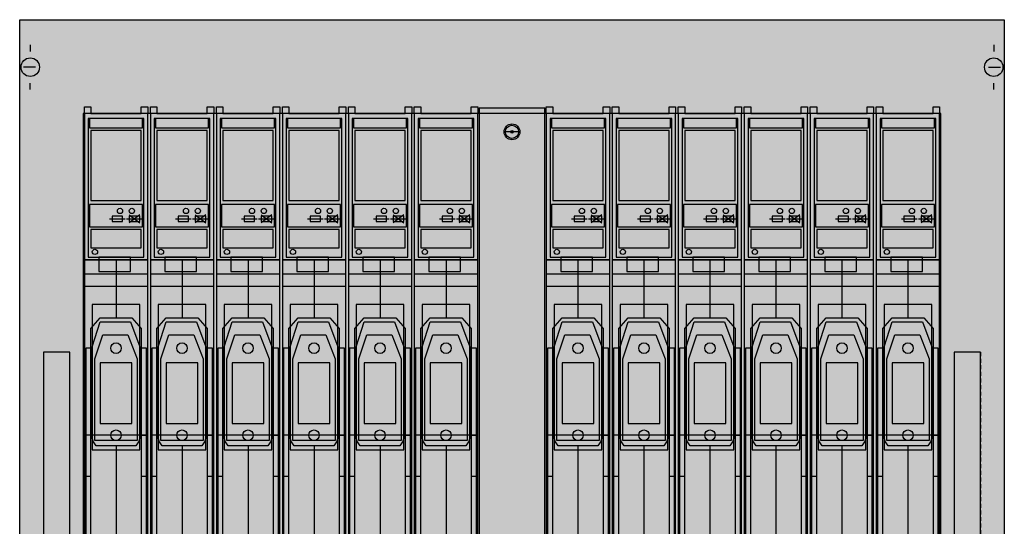
# Model space of a CAD drawing. Extents: x 0.1 to 74.8, y 0.2 to 89.8.
# Drawn here: x 0.2 to 74.8, y 51.4 to 89.8 of the extents above; entities that cross this region are included whole.
import ezdxf

# ---------------------------------------------------------------- set-up
doc = ezdxf.new("R2010")
doc.units = 0
doc.header["$MEASUREMENT"] = 0
for name, pattern in [('L000000000000000000', [0]), ('L000000020000FFFFFF', [0]), ('L000000050000000000', [0]), ('L014100000032000000', [0.5, 0.3, -0.2]), ('L014100020032000000', [0.5, 0.3, -0.2])]:
    doc.linetypes.add(name, pattern=pattern)
doc.layers.get('0').update_dxf_attribs({"linetype": 'CONTINUOUS'})
for name, color, linetype in [('1', 7, 'CONTINUOUS'), ('2', 7, 'CONTINUOUS'), ('29', 7, 'CONTINUOUS'), ('30', 7, 'CONTINUOUS'), ('31', 7, 'CONTINUOUS'), ('38', 7, 'CONTINUOUS')]:
    doc.layers.add(name, color=color, linetype=linetype)

# ---------------------------------------------------------------- blocks, each defined once
blk = doc.blocks.new('MD300EB')
at = {"layer": '1', "color": 7, "linetype": 'CONTINUOUS'}
for p, q in [((1, 87.9), (1, 87.4)), ((74, 87.9), (74, 87.4)), ((1.4, 86.2), (0.5, 86.2)), ((73.6, 86.2), (74.5, 86.2)), ((1, 84.5), (1, 85)), ((74, 84.5), (74, 85))]:
    blk.add_line(p, q, dxfattribs=at)
for points in [[(74.8, 89.8), (74.8, 0.2), (0.2, 0.2), (0.2, 89.8)], [(70, 6.6), (70, 82.7), (5, 82.7), (5, 6.6)]]:
    blk.add_lwpolyline(points, close=True, dxfattribs=at)
for centre in [(1, 86.2), (74, 86.2)]:
    blk.add_circle(centre, 0.7, dxfattribs=at)
at = {"layer": '1', "color": 255, "linetype": 'CONTINUOUS'}
blk.add_solid([(74.8, 89.8), (74.8, 0.2), (0.2, 89.8), (0.2, 0.2)], dxfattribs=at)
at = {"layer": '2', "color": 7, "linetype": 'L000000050000000000'}
blk.add_line((38, 81.3), (37, 81.3), dxfattribs=at)
at = {"layer": '2', "color": 7, "linetype": 'CONTINUOUS'}
for points in [[(40, 5.9), (40, 83.1), (35, 83.1), (35, 5.9)], [(9.9, 71.6), (9.9, 82.7), (5.1, 82.7), (5.1, 71.6)], [(9.6, 71.8), (9.6, 82.3), (5.4, 82.3), (5.4, 71.8)], [(9.5, 81.6), (9.5, 82.3), (5.5, 82.3), (5.5, 81.6)], [(14.9, 71.6), (14.9, 82.7), (10.1, 82.7), (10.1, 71.6)], [(14.6, 71.8), (14.6, 82.3), (10.4, 82.3), (10.4, 71.8)], [(14.5, 81.6), (14.5, 82.3), (10.5, 82.3), (10.5, 81.6)], [(19.9, 71.6), (19.9, 82.7), (15.1, 82.7), (15.1, 71.6)], [(19.6, 71.8), (19.6, 82.3), (15.4, 82.3), (15.4, 71.8)], [(19.5, 81.6), (19.5, 82.3), (15.5, 82.3), (15.5, 81.6)], [(24.9, 71.6), (24.9, 82.7), (20.1, 82.7), (20.1, 71.6)], [(24.6, 71.8), (24.6, 82.3), (20.4, 82.3), (20.4, 71.8)], [(24.5, 81.6), (24.5, 82.3), (20.5, 82.3), (20.5, 81.6)], [(29.9, 71.6), (29.9, 82.7), (25.1, 82.7), (25.1, 71.6)], [(29.6, 71.8), (29.6, 82.3), (25.4, 82.3), (25.4, 71.8)], [(29.5, 81.6), (29.5, 82.3), (25.5, 82.3), (25.5, 81.6)], [(34.9, 71.6), (34.9, 82.7), (30.1, 82.7), (30.1, 71.6)], [(34.6, 71.8), (34.6, 82.3), (30.4, 82.3), (30.4, 71.8)], [(34.5, 81.6), (34.5, 82.3), (30.5, 82.3), (30.5, 81.6)], [(44.9, 71.6), (44.9, 82.7), (40.1, 82.7), (40.1, 71.6)], [(44.6, 71.8), (44.6, 82.3), (40.4, 82.3), (40.4, 71.8)], [(44.5, 81.6), (44.5, 82.3), (40.5, 82.3), (40.5, 81.6)], [(49.9, 71.6), (49.9, 82.7), (45.1, 82.7), (45.1, 71.6)], [(49.6, 71.8), (49.6, 82.3), (45.4, 82.3), (45.4, 71.8)], [(49.5, 81.6), (49.5, 82.3), (45.5, 82.3), (45.5, 81.6)], [(54.9, 71.6), (54.9, 82.7), (50.1, 82.7), (50.1, 71.6)], [(54.6, 71.8), (54.6, 82.3), (50.4, 82.3), (50.4, 71.8)], [(54.5, 81.6), (54.5, 82.3), (50.5, 82.3), (50.5, 81.6)], [(59.9, 71.6), (59.9, 82.7), (55.1, 82.7), (55.1, 71.6)], [(59.6, 71.8), (59.6, 82.3), (55.4, 82.3), (55.4, 71.8)], [(59.5, 81.6), (59.5, 82.3), (55.5, 82.3), (55.5, 81.6)], [(64.9, 71.6), (64.9, 82.7), (60.1, 82.7), (60.1, 71.6)], [(64.6, 71.8), (64.6, 82.3), (60.4, 82.3), (60.4, 71.8)], [(64.5, 81.6), (64.5, 82.3), (60.5, 82.3), (60.5, 81.6)], [(69.9, 71.6), (69.9, 82.7), (65.1, 82.7), (65.1, 71.6)], [(69.6, 71.8), (69.6, 82.3), (65.4, 82.3), (65.4, 71.8)], [(69.5, 81.6), (69.5, 82.3), (65.5, 82.3), (65.5, 81.6)], [(9.4, 76.1), (9.4, 81.4), (5.6, 81.4), (5.6, 76.1)], [(14.4, 76.1), (14.4, 81.4), (10.6, 81.4), (10.6, 76.1)], [(19.4, 76.1), (19.4, 81.4), (15.6, 81.4), (15.6, 76.1)], [(24.4, 76.1), (24.4, 81.4), (20.6, 81.4), (20.6, 76.1)], [(29.4, 76.1), (29.4, 81.4), (25.6, 81.4), (25.6, 76.1)], [(34.4, 76.1), (34.4, 81.4), (30.6, 81.4), (30.6, 76.1)], [(44.4, 76.1), (44.4, 81.4), (40.6, 81.4), (40.6, 76.1)], [(49.4, 76.1), (49.4, 81.4), (45.6, 81.4), (45.6, 76.1)], [(54.4, 76.1), (54.4, 81.4), (50.6, 81.4), (50.6, 76.1)], [(59.4, 76.1), (59.4, 81.4), (55.6, 81.4), (55.6, 76.1)], [(64.4, 76.1), (64.4, 81.4), (60.6, 81.4), (60.6, 76.1)], [(69.4, 76.1), (69.4, 81.4), (65.6, 81.4), (65.6, 76.1)], [(9.5, 74.1), (9.5, 75.8), (5.5, 75.8), (5.5, 74.1)], [(14.5, 74.1), (14.5, 75.8), (10.5, 75.8), (10.5, 74.1)], [(19.5, 74.1), (19.5, 75.8), (15.5, 75.8), (15.5, 74.1)], [(24.5, 74.1), (24.5, 75.8), (20.5, 75.8), (20.5, 74.1)], [(29.5, 74.1), (29.5, 75.8), (25.5, 75.8), (25.5, 74.1)], [(34.5, 74.1), (34.5, 75.8), (30.5, 75.8), (30.5, 74.1)], [(44.5, 74.1), (44.5, 75.8), (40.5, 75.8), (40.5, 74.1)], [(49.5, 74.1), (49.5, 75.8), (45.5, 75.8), (45.5, 74.1)], [(54.5, 74.1), (54.5, 75.8), (50.5, 75.8), (50.5, 74.1)], [(59.5, 74.1), (59.5, 75.8), (55.5, 75.8), (55.5, 74.1)], [(64.5, 74.1), (64.5, 75.8), (60.5, 75.8), (60.5, 74.1)], [(69.5, 74.1), (69.5, 75.8), (65.5, 75.8), (65.5, 74.1)], [(9.4, 72.5), (9.4, 73.9), (5.6, 73.9), (5.6, 72.5)], [(14.4, 72.5), (14.4, 73.9), (10.6, 73.9), (10.6, 72.5)], [(19.4, 72.5), (19.4, 73.9), (15.6, 73.9), (15.6, 72.5)], [(24.4, 72.5), (24.4, 73.9), (20.6, 73.9), (20.6, 72.5)], [(29.4, 72.5), (29.4, 73.9), (25.6, 73.9), (25.6, 72.5)], [(34.4, 72.5), (34.4, 73.9), (30.6, 73.9), (30.6, 72.5)], [(44.4, 72.5), (44.4, 73.9), (40.6, 73.9), (40.6, 72.5)], [(49.4, 72.5), (49.4, 73.9), (45.6, 73.9), (45.6, 72.5)], [(54.4, 72.5), (54.4, 73.9), (50.6, 73.9), (50.6, 72.5)], [(59.4, 72.5), (59.4, 73.9), (55.6, 73.9), (55.6, 72.5)], [(64.4, 72.5), (64.4, 73.9), (60.6, 73.9), (60.6, 72.5)], [(69.4, 72.5), (69.4, 73.9), (65.6, 73.9), (65.6, 72.5)], [(8.6, 70.7), (8.6, 71.8), (6.2, 71.8), (6.2, 70.7)], [(13.6, 70.7), (13.6, 71.8), (11.2, 71.8), (11.2, 70.7)], [(18.6, 70.7), (18.6, 71.8), (16.2, 71.8), (16.2, 70.7)], [(23.6, 70.7), (23.6, 71.8), (21.2, 71.8), (21.2, 70.7)], [(28.6, 70.7), (28.6, 71.8), (26.2, 71.8), (26.2, 70.7)], [(33.6, 70.7), (33.6, 71.8), (31.2, 71.8), (31.2, 70.7)], [(43.6, 70.7), (43.6, 71.8), (41.2, 71.8), (41.2, 70.7)], [(48.6, 70.7), (48.6, 71.8), (46.2, 71.8), (46.2, 70.7)], [(53.6, 70.7), (53.6, 71.8), (51.2, 71.8), (51.2, 70.7)], [(58.6, 70.7), (58.6, 71.8), (56.2, 71.8), (56.2, 70.7)], [(63.6, 70.7), (63.6, 71.8), (61.2, 71.8), (61.2, 70.7)], [(68.6, 70.7), (68.6, 71.8), (66.2, 71.8), (66.2, 70.7)], [(9.9, 6.6), (9.9, 71.6), (5.1, 71.6), (5.1, 6.6)], [(14.9, 6.6), (14.9, 71.6), (10.1, 71.6), (10.1, 6.6)], [(19.9, 6.6), (19.9, 71.6), (15.1, 71.6), (15.1, 6.6)], [(24.9, 6.6), (24.9, 71.6), (20.1, 71.6), (20.1, 6.6)], [(29.9, 6.6), (29.9, 71.6), (25.1, 71.6), (25.1, 6.6)], [(34.9, 6.6), (34.9, 71.6), (30.1, 71.6), (30.1, 6.6)], [(44.9, 6.6), (44.9, 71.6), (40.1, 71.6), (40.1, 6.6)], [(49.9, 6.6), (49.9, 71.6), (45.1, 71.6), (45.1, 6.6)], [(54.9, 6.6), (54.9, 71.6), (50.1, 71.6), (50.1, 6.6)], [(59.9, 6.6), (59.9, 71.6), (55.1, 71.6), (55.1, 6.6)], [(64.9, 6.6), (64.9, 71.6), (60.1, 71.6), (60.1, 6.6)], [(69.9, 6.6), (69.9, 71.6), (65.1, 71.6), (65.1, 6.6)], [(9.9, 69.6), (9.9, 70.5), (5.1, 70.5), (5.1, 69.6)], [(14.9, 69.6), (14.9, 70.5), (10.1, 70.5), (10.1, 69.6)], [(19.9, 69.6), (19.9, 70.5), (15.1, 70.5), (15.1, 69.6)], [(24.9, 69.6), (24.9, 70.5), (20.1, 70.5), (20.1, 69.6)], [(29.9, 69.6), (29.9, 70.5), (25.1, 70.5), (25.1, 69.6)], [(34.9, 69.6), (34.9, 70.5), (30.1, 70.5), (30.1, 69.6)], [(44.9, 69.6), (44.9, 70.5), (40.1, 70.5), (40.1, 69.6)], [(49.9, 69.6), (49.9, 70.5), (45.1, 70.5), (45.1, 69.6)], [(54.9, 69.6), (54.9, 70.5), (50.1, 70.5), (50.1, 69.6)], [(59.9, 69.6), (59.9, 70.5), (55.1, 70.5), (55.1, 69.6)], [(64.9, 69.6), (64.9, 70.5), (60.1, 70.5), (60.1, 69.6)], [(69.9, 69.6), (69.9, 70.5), (65.1, 70.5), (65.1, 69.6)], [(5.6, 66.4), (6.3, 67.2), (8.7, 67.2), (9.4, 66.4), (9.4, 58.3), (9.2, 57.8), (9, 57.5), (6, 57.5), (5.8, 57.8), (5.6, 58.3)], [(10.6, 66.4), (11.3, 67.2), (13.7, 67.2), (14.4, 66.4), (14.4, 58.3), (14.2, 57.8), (14, 57.5), (11, 57.5), (10.8, 57.8), (10.6, 58.3)], [(15.6, 66.4), (16.3, 67.2), (18.7, 67.2), (19.4, 66.4), (19.4, 58.3), (19.2, 57.8), (19, 57.5), (16, 57.5), (15.8, 57.8), (15.6, 58.3)], [(20.6, 66.4), (21.3, 67.2), (23.7, 67.2), (24.4, 66.4), (24.4, 58.3), (24.2, 57.8), (24, 57.5), (21, 57.5), (20.8, 57.8), (20.6, 58.3)], [(25.6, 66.4), (26.3, 67.2), (28.7, 67.2), (29.4, 66.4), (29.4, 58.3), (29.2, 57.8), (29, 57.5), (26, 57.5), (25.8, 57.8), (25.6, 58.3)], [(30.6, 66.4), (31.3, 67.2), (33.7, 67.2), (34.4, 66.4), (34.4, 58.3), (34.2, 57.8), (34, 57.5), (31, 57.5), (30.8, 57.8), (30.6, 58.3)], [(40.6, 66.4), (41.3, 67.2), (43.7, 67.2), (44.4, 66.4), (44.4, 58.3), (44.2, 57.8), (44, 57.5), (41, 57.5), (40.8, 57.8), (40.6, 58.3)], [(45.6, 66.4), (46.3, 67.2), (48.7, 67.2), (49.4, 66.4), (49.4, 58.3), (49.2, 57.8), (49, 57.5), (46, 57.5), (45.8, 57.8), (45.6, 58.3)], [(50.6, 66.4), (51.3, 67.2), (53.7, 67.2), (54.4, 66.4), (54.4, 58.3), (54.2, 57.8), (54, 57.5), (51, 57.5), (50.8, 57.8), (50.6, 58.3)], [(55.6, 66.4), (56.3, 67.2), (58.7, 67.2), (59.4, 66.4), (59.4, 58.3), (59.2, 57.8), (59, 57.5), (56, 57.5), (55.8, 57.8), (55.6, 58.3)], [(60.6, 66.4), (61.3, 67.2), (63.7, 67.2), (64.4, 66.4), (64.4, 58.3), (64.2, 57.8), (64, 57.5), (61, 57.5), (60.8, 57.8), (60.6, 58.3)], [(65.6, 66.4), (66.3, 67.2), (68.7, 67.2), (69.4, 66.4), (69.4, 58.3), (69.2, 57.8), (69, 57.5), (66, 57.5), (65.8, 57.8), (65.6, 58.3)], [(6.3, 66.9), (8.6, 66.9), (9.3, 65), (9.3, 58.3), (5.7, 58.3), (5.7, 65)], [(11.3, 66.9), (13.6, 66.9), (14.3, 65), (14.3, 58.3), (10.7, 58.3), (10.7, 65)], [(16.3, 66.9), (18.6, 66.9), (19.3, 65), (19.3, 58.3), (15.7, 58.3), (15.7, 65)], [(21.3, 66.9), (23.6, 66.9), (24.3, 65), (24.3, 58.3), (20.7, 58.3), (20.7, 65)], [(26.3, 66.9), (28.6, 66.9), (29.3, 65), (29.3, 58.3), (25.7, 58.3), (25.7, 65)], [(31.3, 66.9), (33.6, 66.9), (34.3, 65), (34.3, 58.3), (30.7, 58.3), (30.7, 65)], [(41.3, 66.9), (43.6, 66.9), (44.3, 65), (44.3, 58.3), (40.7, 58.3), (40.7, 65)], [(46.3, 66.9), (48.6, 66.9), (49.3, 65), (49.3, 58.3), (45.7, 58.3), (45.7, 65)], [(51.3, 66.9), (53.6, 66.9), (54.3, 65), (54.3, 58.3), (50.7, 58.3), (50.7, 65)], [(56.3, 66.9), (58.6, 66.9), (59.3, 65), (59.3, 58.3), (55.7, 58.3), (55.7, 65)], [(61.3, 66.9), (63.6, 66.9), (64.3, 65), (64.3, 58.3), (60.7, 58.3), (60.7, 65)], [(66.3, 66.9), (68.6, 66.9), (69.3, 65), (69.3, 58.3), (65.7, 58.3), (65.7, 65)], [(6.5, 65.9), (8.4, 65.9), (9.1, 64.1), (9.1, 57.9), (5.9, 57.9), (5.9, 64.1)], [(11.5, 65.9), (13.4, 65.9), (14.1, 64.1), (14.1, 57.9), (10.9, 57.9), (10.9, 64.1)], [(16.5, 65.9), (18.4, 65.9), (19.1, 64.1), (19.1, 57.9), (15.9, 57.9), (15.9, 64.1)], [(21.5, 65.9), (23.4, 65.9), (24.1, 64.1), (24.1, 57.9), (20.9, 57.9), (20.9, 64.1)], [(26.5, 65.9), (28.4, 65.9), (29.1, 64.1), (29.1, 57.9), (25.9, 57.9), (25.9, 64.1)], [(31.5, 65.9), (33.4, 65.9), (34.1, 64.1), (34.1, 57.9), (30.9, 57.9), (30.9, 64.1)], [(41.5, 65.9), (43.4, 65.9), (44.1, 64.1), (44.1, 57.9), (40.9, 57.9), (40.9, 64.1)], [(46.5, 65.9), (48.4, 65.9), (49.1, 64.1), (49.1, 57.9), (45.9, 57.9), (45.9, 64.1)], [(51.5, 65.9), (53.4, 65.9), (54.1, 64.1), (54.1, 57.9), (50.9, 57.9), (50.9, 64.1)], [(56.5, 65.9), (58.4, 65.9), (59.1, 64.1), (59.1, 57.9), (55.9, 57.9), (55.9, 64.1)], [(61.5, 65.9), (63.4, 65.9), (64.1, 64.1), (64.1, 57.9), (60.9, 57.9), (60.9, 64.1)], [(66.5, 65.9), (68.4, 65.9), (69.1, 64.1), (69.1, 57.9), (65.9, 57.9), (65.9, 64.1)], [(5.6, 26.2), (5.6, 64.9), (5.2, 64.9), (5.2, 26.2)], [(9.8, 26.2), (9.8, 64.9), (9.4, 64.9), (9.4, 26.2)], [(10.6, 26.2), (10.6, 64.9), (10.2, 64.9), (10.2, 26.2)], [(14.8, 26.2), (14.8, 64.9), (14.4, 64.9), (14.4, 26.2)], [(15.6, 26.2), (15.6, 64.9), (15.2, 64.9), (15.2, 26.2)], [(19.8, 26.2), (19.8, 64.9), (19.4, 64.9), (19.4, 26.2)], [(20.6, 26.2), (20.6, 64.9), (20.2, 64.9), (20.2, 26.2)], [(24.8, 26.2), (24.8, 64.9), (24.4, 64.9), (24.4, 26.2)], [(25.6, 26.2), (25.6, 64.9), (25.2, 64.9), (25.2, 26.2)], [(29.8, 26.2), (29.8, 64.9), (29.4, 64.9), (29.4, 26.2)], [(30.6, 26.2), (30.6, 64.9), (30.2, 64.9), (30.2, 26.2)], [(34.8, 26.2), (34.8, 64.9), (34.4, 64.9), (34.4, 26.2)], [(40.6, 26.2), (40.6, 64.9), (40.2, 64.9), (40.2, 26.2)], [(44.8, 26.2), (44.8, 64.9), (44.4, 64.9), (44.4, 26.2)], [(45.6, 26.2), (45.6, 64.9), (45.2, 64.9), (45.2, 26.2)], [(49.8, 26.2), (49.8, 64.9), (49.4, 64.9), (49.4, 26.2)], [(50.6, 26.2), (50.6, 64.9), (50.2, 64.9), (50.2, 26.2)], [(54.8, 26.2), (54.8, 64.9), (54.4, 64.9), (54.4, 26.2)], [(55.6, 26.2), (55.6, 64.9), (55.2, 64.9), (55.2, 26.2)], [(59.8, 26.2), (59.8, 64.9), (59.4, 64.9), (59.4, 26.2)], [(60.6, 26.2), (60.6, 64.9), (60.2, 64.9), (60.2, 26.2)], [(64.8, 26.2), (64.8, 64.9), (64.4, 64.9), (64.4, 26.2)], [(65.6, 26.2), (65.6, 64.9), (65.2, 64.9), (65.2, 26.2)], [(69.8, 26.2), (69.8, 64.9), (69.4, 64.9), (69.4, 26.2)], [(8.7, 59.2), (8.7, 63.8), (6.3, 63.8), (6.3, 59.2)], [(13.7, 59.2), (13.7, 63.8), (11.3, 63.8), (11.3, 59.2)], [(18.7, 59.2), (18.7, 63.8), (16.3, 63.8), (16.3, 59.2)], [(23.7, 59.2), (23.7, 63.8), (21.3, 63.8), (21.3, 59.2)], [(28.7, 59.2), (28.7, 63.8), (26.3, 63.8), (26.3, 59.2)], [(33.7, 59.2), (33.7, 63.8), (31.3, 63.8), (31.3, 59.2)], [(43.7, 59.2), (43.7, 63.8), (41.3, 63.8), (41.3, 59.2)], [(48.7, 59.2), (48.7, 63.8), (46.3, 63.8), (46.3, 59.2)], [(53.7, 59.2), (53.7, 63.8), (51.3, 63.8), (51.3, 59.2)], [(58.7, 59.2), (58.7, 63.8), (56.3, 63.8), (56.3, 59.2)], [(63.7, 59.2), (63.7, 63.8), (61.3, 63.8), (61.3, 59.2)], [(68.7, 59.2), (68.7, 63.8), (66.3, 63.8), (66.3, 59.2)], [(5.6, 55.2), (5.6, 58.3), (5.2, 58.3), (5.2, 55.2)], [(9.8, 55.2), (9.8, 58.3), (9.4, 58.3), (9.4, 55.2)], [(10.6, 55.2), (10.6, 58.3), (10.2, 58.3), (10.2, 55.2)], [(14.8, 55.2), (14.8, 58.3), (14.4, 58.3), (14.4, 55.2)], [(15.6, 55.2), (15.6, 58.3), (15.2, 58.3), (15.2, 55.2)], [(19.8, 55.2), (19.8, 58.3), (19.4, 58.3), (19.4, 55.2)], [(20.6, 55.2), (20.6, 58.3), (20.2, 58.3), (20.2, 55.2)], [(24.8, 55.2), (24.8, 58.3), (24.4, 58.3), (24.4, 55.2)], [(25.6, 55.2), (25.6, 58.3), (25.2, 58.3), (25.2, 55.2)], [(29.8, 55.2), (29.8, 58.3), (29.4, 58.3), (29.4, 55.2)], [(30.6, 55.2), (30.6, 58.3), (30.2, 58.3), (30.2, 55.2)], [(34.8, 55.2), (34.8, 58.3), (34.4, 58.3), (34.4, 55.2)], [(40.6, 55.2), (40.6, 58.3), (40.2, 58.3), (40.2, 55.2)], [(44.8, 55.2), (44.8, 58.3), (44.4, 58.3), (44.4, 55.2)], [(45.6, 55.2), (45.6, 58.3), (45.2, 58.3), (45.2, 55.2)], [(49.8, 55.2), (49.8, 58.3), (49.4, 58.3), (49.4, 55.2)], [(50.6, 55.2), (50.6, 58.3), (50.2, 58.3), (50.2, 55.2)], [(54.8, 55.2), (54.8, 58.3), (54.4, 58.3), (54.4, 55.2)], [(55.6, 55.2), (55.6, 58.3), (55.2, 58.3), (55.2, 55.2)], [(59.8, 55.2), (59.8, 58.3), (59.4, 58.3), (59.4, 55.2)], [(60.6, 55.2), (60.6, 58.3), (60.2, 58.3), (60.2, 55.2)], [(64.8, 55.2), (64.8, 58.3), (64.4, 58.3), (64.4, 55.2)], [(65.6, 55.2), (65.6, 58.3), (65.2, 58.3), (65.2, 55.2)], [(69.8, 55.2), (69.8, 58.3), (69.4, 58.3), (69.4, 55.2)]]:
    blk.add_lwpolyline(points, close=True, dxfattribs=at)
at = {"layer": '2', "color": 7, "linetype": 'L000000000000000000'}
for points in [[(7, 74.7), (8.2, 74.7)], [(8.3, 74.7), (9.5, 74.7)], [(8.5, 75), (9.3, 74.4)], [(9.3, 75), (8.5, 74.4)], [(12, 74.7), (13.2, 74.7)], [(13.3, 74.7), (14.5, 74.7)], [(13.5, 75), (14.3, 74.4)], [(14.3, 75), (13.5, 74.4)], [(17, 74.7), (18.2, 74.7)], [(18.3, 74.7), (19.5, 74.7)], [(18.5, 75), (19.3, 74.4)], [(19.3, 75), (18.5, 74.4)], [(22, 74.7), (23.2, 74.7)], [(23.3, 74.7), (24.5, 74.7)], [(23.5, 75), (24.3, 74.4)], [(24.3, 75), (23.5, 74.4)], [(27, 74.7), (28.2, 74.7)], [(28.3, 74.7), (29.5, 74.7)], [(28.5, 75), (29.3, 74.4)], [(29.3, 75), (28.5, 74.4)], [(32, 74.7), (33.2, 74.7)], [(33.3, 74.7), (34.5, 74.7)], [(33.5, 75), (34.3, 74.4)], [(34.3, 75), (33.5, 74.4)], [(42, 74.7), (43.2, 74.7)], [(43.3, 74.7), (44.5, 74.7)], [(43.5, 75), (44.3, 74.4)], [(44.3, 75), (43.5, 74.4)], [(47, 74.7), (48.2, 74.7)], [(48.3, 74.7), (49.5, 74.7)], [(48.5, 75), (49.3, 74.4)], [(49.3, 75), (48.5, 74.4)], [(52, 74.7), (53.2, 74.7)], [(53.3, 74.7), (54.5, 74.7)], [(53.5, 75), (54.3, 74.4)], [(54.3, 75), (53.5, 74.4)], [(57, 74.7), (58.2, 74.7)], [(58.3, 74.7), (59.5, 74.7)], [(58.5, 75), (59.3, 74.4)], [(59.3, 75), (58.5, 74.4)], [(62, 74.7), (63.2, 74.7)], [(63.3, 74.7), (64.5, 74.7)], [(63.5, 75), (64.3, 74.4)], [(64.3, 75), (63.5, 74.4)], [(67, 74.7), (68.2, 74.7)], [(68.3, 74.7), (69.5, 74.7)], [(68.5, 75), (69.3, 74.4)], [(69.3, 75), (68.5, 74.4)], [(7.5, 71.6), (7.5, 67.2)], [(12.5, 71.6), (12.5, 67.2)], [(17.5, 71.6), (17.5, 67.2)], [(22.5, 71.6), (22.5, 67.2)], [(27.5, 71.6), (27.5, 67.2)], [(32.5, 71.6), (32.5, 67.2)], [(42.5, 71.6), (42.5, 67.2)], [(47.5, 71.6), (47.5, 67.2)], [(52.5, 71.6), (52.5, 67.2)], [(57.5, 71.6), (57.5, 67.2)], [(62.5, 71.6), (62.5, 67.2)], [(67.5, 71.6), (67.5, 67.2)], [(7.5, 57.5), (7.5, 50.2)], [(12.5, 57.5), (12.5, 50.2)], [(17.5, 57.5), (17.5, 50.2)], [(22.5, 57.5), (22.5, 50.2)], [(27.5, 57.5), (27.5, 50.2)], [(32.5, 57.5), (32.5, 50.2)], [(42.5, 57.5), (42.5, 50.2)], [(47.5, 57.5), (47.5, 50.2)], [(52.5, 57.5), (52.5, 50.2)], [(57.5, 57.5), (57.5, 50.2)], [(62.5, 57.5), (62.5, 50.2)], [(67.5, 57.5), (67.5, 50.2)]]:
    blk.add_lwpolyline(points, dxfattribs=at)
for points in [[(8, 74.5), (8, 74.9), (7.2, 74.9), (7.2, 74.5)], [(9.3, 74.5), (9.3, 74.9), (8.5, 74.9), (8.5, 74.5)], [(13, 74.5), (13, 74.9), (12.2, 74.9), (12.2, 74.5)], [(14.3, 74.5), (14.3, 74.9), (13.5, 74.9), (13.5, 74.5)], [(18, 74.5), (18, 74.9), (17.2, 74.9), (17.2, 74.5)], [(19.3, 74.5), (19.3, 74.9), (18.5, 74.9), (18.5, 74.5)], [(23, 74.5), (23, 74.9), (22.2, 74.9), (22.2, 74.5)], [(24.3, 74.5), (24.3, 74.9), (23.5, 74.9), (23.5, 74.5)], [(28, 74.5), (28, 74.9), (27.2, 74.9), (27.2, 74.5)], [(29.3, 74.5), (29.3, 74.9), (28.5, 74.9), (28.5, 74.5)], [(33, 74.5), (33, 74.9), (32.2, 74.9), (32.2, 74.5)], [(34.3, 74.5), (34.3, 74.9), (33.5, 74.9), (33.5, 74.5)], [(43, 74.5), (43, 74.9), (42.2, 74.9), (42.2, 74.5)], [(44.3, 74.5), (44.3, 74.9), (43.5, 74.9), (43.5, 74.5)], [(48, 74.5), (48, 74.9), (47.2, 74.9), (47.2, 74.5)], [(49.3, 74.5), (49.3, 74.9), (48.5, 74.9), (48.5, 74.5)], [(53, 74.5), (53, 74.9), (52.2, 74.9), (52.2, 74.5)], [(54.3, 74.5), (54.3, 74.9), (53.5, 74.9), (53.5, 74.5)], [(58, 74.5), (58, 74.9), (57.2, 74.9), (57.2, 74.5)], [(59.3, 74.5), (59.3, 74.9), (58.5, 74.9), (58.5, 74.5)], [(63, 74.5), (63, 74.9), (62.2, 74.9), (62.2, 74.5)], [(64.3, 74.5), (64.3, 74.9), (63.5, 74.9), (63.5, 74.5)], [(68, 74.5), (68, 74.9), (67.2, 74.9), (67.2, 74.5)], [(69.3, 74.5), (69.3, 74.9), (68.5, 74.9), (68.5, 74.5)]]:
    blk.add_lwpolyline(points, close=True, dxfattribs=at)
at = {"layer": '2', "color": 7, "linetype": 'CONTINUOUS'}
for points in [[(5.6, 58.3), (5.2, 58.3)], [(9.4, 58.3), (9.8, 58.3)], [(10.6, 58.3), (10.2, 58.3)], [(14.4, 58.3), (14.8, 58.3)], [(15.6, 58.3), (15.2, 58.3)], [(19.4, 58.3), (19.8, 58.3)], [(20.6, 58.3), (20.2, 58.3)], [(24.4, 58.3), (24.8, 58.3)], [(25.6, 58.3), (25.2, 58.3)], [(29.4, 58.3), (29.8, 58.3)], [(30.6, 58.3), (30.2, 58.3)], [(34.4, 58.3), (34.8, 58.3)], [(40.6, 58.3), (40.2, 58.3)], [(44.4, 58.3), (44.8, 58.3)], [(45.6, 58.3), (45.2, 58.3)], [(49.4, 58.3), (49.8, 58.3)], [(50.6, 58.3), (50.2, 58.3)], [(54.4, 58.3), (54.8, 58.3)], [(55.6, 58.3), (55.2, 58.3)], [(59.4, 58.3), (59.8, 58.3)], [(60.6, 58.3), (60.2, 58.3)], [(64.4, 58.3), (64.8, 58.3)], [(65.6, 58.3), (65.2, 58.3)], [(69.4, 58.3), (69.8, 58.3)]]:
    blk.add_lwpolyline(points, dxfattribs=at)
for centre, radius in [((37.5, 81.3), 0.6), ((37.5, 81.3), 0.5), ((37.5, 81.3), 0.1), ((7.8, 75.3), 0.2), ((8.7, 75.3), 0.2), ((12.8, 75.3), 0.2), ((13.7, 75.3), 0.2), ((17.8, 75.3), 0.2), ((18.7, 75.3), 0.2), ((22.8, 75.3), 0.2), ((23.7, 75.3), 0.2), ((27.8, 75.3), 0.2), ((28.7, 75.3), 0.2), ((32.8, 75.3), 0.2), ((33.7, 75.3), 0.2), ((42.8, 75.3), 0.2), ((43.7, 75.3), 0.2), ((47.8, 75.3), 0.2), ((48.7, 75.3), 0.2), ((52.8, 75.3), 0.2), ((53.7, 75.3), 0.2), ((57.8, 75.3), 0.2), ((58.7, 75.3), 0.2), ((62.8, 75.3), 0.2), ((63.7, 75.3), 0.2), ((67.8, 75.3), 0.2), ((68.7, 75.3), 0.2), ((5.9, 72.2), 0.2), ((10.9, 72.2), 0.2), ((15.9, 72.2), 0.2), ((20.9, 72.2), 0.2), ((25.9, 72.2), 0.2), ((30.9, 72.2), 0.2), ((40.9, 72.2), 0.2), ((45.9, 72.2), 0.2), ((50.9, 72.2), 0.2), ((55.9, 72.2), 0.2), ((60.9, 72.2), 0.2), ((65.9, 72.2), 0.2), ((7.5, 64.9), 0.4), ((12.5, 64.9), 0.4), ((17.5, 64.9), 0.4), ((22.5, 64.9), 0.4), ((27.5, 64.9), 0.4), ((32.5, 64.9), 0.4), ((42.5, 64.9), 0.4), ((47.5, 64.9), 0.4), ((52.5, 64.9), 0.4), ((57.5, 64.9), 0.4), ((62.5, 64.9), 0.4), ((67.5, 64.9), 0.4), ((7.5, 58.3), 0.4), ((12.5, 58.3), 0.4), ((17.5, 58.3), 0.4), ((22.5, 58.3), 0.4), ((27.5, 58.3), 0.4), ((32.5, 58.3), 0.4), ((42.5, 58.3), 0.4), ((47.5, 58.3), 0.4), ((52.5, 58.3), 0.4), ((57.5, 58.3), 0.4), ((62.5, 58.3), 0.4), ((67.5, 58.3), 0.4)]:
    blk.add_circle(centre, radius, dxfattribs=at)
at = {"layer": '2', "color": 255, "linetype": 'CONTINUOUS'}
for points in [[(40, 5.9), (40, 83.1), (35, 5.9), (35, 83.1)], [(9.9, 71.6), (9.9, 82.7), (5.1, 71.6), (5.1, 82.7)], [(14.9, 71.6), (14.9, 82.7), (10.1, 71.6), (10.1, 82.7)], [(19.9, 71.6), (19.9, 82.7), (15.1, 71.6), (15.1, 82.7)], [(24.9, 71.6), (24.9, 82.7), (20.1, 71.6), (20.1, 82.7)], [(29.9, 71.6), (29.9, 82.7), (25.1, 71.6), (25.1, 82.7)], [(34.9, 71.6), (34.9, 82.7), (30.1, 71.6), (30.1, 82.7)], [(44.9, 71.6), (44.9, 82.7), (40.1, 71.6), (40.1, 82.7)], [(49.9, 71.6), (49.9, 82.7), (45.1, 71.6), (45.1, 82.7)], [(54.9, 71.6), (54.9, 82.7), (50.1, 71.6), (50.1, 82.7)], [(59.9, 71.6), (59.9, 82.7), (55.1, 71.6), (55.1, 82.7)], [(64.9, 71.6), (64.9, 82.7), (60.1, 71.6), (60.1, 82.7)], [(69.9, 71.6), (69.9, 82.7), (65.1, 71.6), (65.1, 82.7)], [(8.6, 70.7), (8.6, 71.8), (6.2, 70.7), (6.2, 71.8)], [(13.6, 70.7), (13.6, 71.8), (11.2, 70.7), (11.2, 71.8)], [(18.6, 70.7), (18.6, 71.8), (16.2, 70.7), (16.2, 71.8)], [(23.6, 70.7), (23.6, 71.8), (21.2, 70.7), (21.2, 71.8)], [(28.6, 70.7), (28.6, 71.8), (26.2, 70.7), (26.2, 71.8)], [(33.6, 70.7), (33.6, 71.8), (31.2, 70.7), (31.2, 71.8)], [(43.6, 70.7), (43.6, 71.8), (41.2, 70.7), (41.2, 71.8)], [(48.6, 70.7), (48.6, 71.8), (46.2, 70.7), (46.2, 71.8)], [(53.6, 70.7), (53.6, 71.8), (51.2, 70.7), (51.2, 71.8)], [(58.6, 70.7), (58.6, 71.8), (56.2, 70.7), (56.2, 71.8)], [(63.6, 70.7), (63.6, 71.8), (61.2, 70.7), (61.2, 71.8)], [(68.6, 70.7), (68.6, 71.8), (66.2, 70.7), (66.2, 71.8)], [(9.9, 6.6), (9.9, 71.6), (5.1, 6.6), (5.1, 71.6)], [(14.9, 6.6), (14.9, 71.6), (10.1, 6.6), (10.1, 71.6)], [(19.9, 6.6), (19.9, 71.6), (15.1, 6.6), (15.1, 71.6)], [(24.9, 6.6), (24.9, 71.6), (20.1, 6.6), (20.1, 71.6)], [(29.9, 6.6), (29.9, 71.6), (25.1, 6.6), (25.1, 71.6)], [(34.9, 6.6), (34.9, 71.6), (30.1, 6.6), (30.1, 71.6)], [(44.9, 6.6), (44.9, 71.6), (40.1, 6.6), (40.1, 71.6)], [(49.9, 6.6), (49.9, 71.6), (45.1, 6.6), (45.1, 71.6)], [(54.9, 6.6), (54.9, 71.6), (50.1, 6.6), (50.1, 71.6)], [(59.9, 6.6), (59.9, 71.6), (55.1, 6.6), (55.1, 71.6)], [(64.9, 6.6), (64.9, 71.6), (60.1, 6.6), (60.1, 71.6)], [(69.9, 6.6), (69.9, 71.6), (65.1, 6.6), (65.1, 71.6)]]:
    blk.add_solid(points, dxfattribs=at)
at = {"layer": '2', "color": 1, "linetype": 'CONTINUOUS'}
for points in [[(9.5, 81.6), (9.5, 82.3), (5.5, 81.6), (5.5, 82.3)], [(14.5, 81.6), (14.5, 82.3), (10.5, 81.6), (10.5, 82.3)], [(19.5, 81.6), (19.5, 82.3), (15.5, 81.6), (15.5, 82.3)], [(24.5, 81.6), (24.5, 82.3), (20.5, 81.6), (20.5, 82.3)], [(29.5, 81.6), (29.5, 82.3), (25.5, 81.6), (25.5, 82.3)], [(34.5, 81.6), (34.5, 82.3), (30.5, 81.6), (30.5, 82.3)], [(44.5, 81.6), (44.5, 82.3), (40.5, 81.6), (40.5, 82.3)], [(49.5, 81.6), (49.5, 82.3), (45.5, 81.6), (45.5, 82.3)], [(54.5, 81.6), (54.5, 82.3), (50.5, 81.6), (50.5, 82.3)], [(59.5, 81.6), (59.5, 82.3), (55.5, 81.6), (55.5, 82.3)], [(64.5, 81.6), (64.5, 82.3), (60.5, 81.6), (60.5, 82.3)], [(69.5, 81.6), (69.5, 82.3), (65.5, 81.6), (65.5, 82.3)], [(9.9, 69.6), (9.9, 70.5), (5.1, 69.6), (5.1, 70.5)], [(14.9, 69.6), (14.9, 70.5), (10.1, 69.6), (10.1, 70.5)], [(19.9, 69.6), (19.9, 70.5), (15.1, 69.6), (15.1, 70.5)], [(24.9, 69.6), (24.9, 70.5), (20.1, 69.6), (20.1, 70.5)], [(29.9, 69.6), (29.9, 70.5), (25.1, 69.6), (25.1, 70.5)], [(34.9, 69.6), (34.9, 70.5), (30.1, 69.6), (30.1, 70.5)], [(44.9, 69.6), (44.9, 70.5), (40.1, 69.6), (40.1, 70.5)], [(49.9, 69.6), (49.9, 70.5), (45.1, 69.6), (45.1, 70.5)], [(54.9, 69.6), (54.9, 70.5), (50.1, 69.6), (50.1, 70.5)], [(59.9, 69.6), (59.9, 70.5), (55.1, 69.6), (55.1, 70.5)], [(64.9, 69.6), (64.9, 70.5), (60.1, 69.6), (60.1, 70.5)], [(69.9, 69.6), (69.9, 70.5), (65.1, 69.6), (65.1, 70.5)]]:
    blk.add_solid(points, dxfattribs=at)
at = {"layer": '2', "color": 254, "linetype": 'CONTINUOUS'}
for points in [[(5.6, 26.2), (5.6, 64.9), (5.2, 26.2), (5.2, 64.9)], [(9.8, 26.2), (9.8, 64.9), (9.4, 26.2), (9.4, 64.9)], [(10.6, 26.2), (10.6, 64.9), (10.2, 26.2), (10.2, 64.9)], [(14.8, 26.2), (14.8, 64.9), (14.4, 26.2), (14.4, 64.9)], [(15.6, 26.2), (15.6, 64.9), (15.2, 26.2), (15.2, 64.9)], [(19.8, 26.2), (19.8, 64.9), (19.4, 26.2), (19.4, 64.9)], [(20.6, 26.2), (20.6, 64.9), (20.2, 26.2), (20.2, 64.9)], [(24.8, 26.2), (24.8, 64.9), (24.4, 26.2), (24.4, 64.9)], [(25.6, 26.2), (25.6, 64.9), (25.2, 26.2), (25.2, 64.9)], [(29.8, 26.2), (29.8, 64.9), (29.4, 26.2), (29.4, 64.9)], [(30.6, 26.2), (30.6, 64.9), (30.2, 26.2), (30.2, 64.9)], [(34.8, 26.2), (34.8, 64.9), (34.4, 26.2), (34.4, 64.9)], [(40.6, 26.2), (40.6, 64.9), (40.2, 26.2), (40.2, 64.9)], [(44.8, 26.2), (44.8, 64.9), (44.4, 26.2), (44.4, 64.9)], [(45.6, 26.2), (45.6, 64.9), (45.2, 26.2), (45.2, 64.9)], [(49.8, 26.2), (49.8, 64.9), (49.4, 26.2), (49.4, 64.9)], [(50.6, 26.2), (50.6, 64.9), (50.2, 26.2), (50.2, 64.9)], [(54.8, 26.2), (54.8, 64.9), (54.4, 26.2), (54.4, 64.9)], [(55.6, 26.2), (55.6, 64.9), (55.2, 26.2), (55.2, 64.9)], [(59.8, 26.2), (59.8, 64.9), (59.4, 26.2), (59.4, 64.9)], [(60.6, 26.2), (60.6, 64.9), (60.2, 26.2), (60.2, 64.9)], [(64.8, 26.2), (64.8, 64.9), (64.4, 26.2), (64.4, 64.9)], [(65.6, 26.2), (65.6, 64.9), (65.2, 26.2), (65.2, 64.9)], [(69.8, 26.2), (69.8, 64.9), (69.4, 26.2), (69.4, 64.9)]]:
    blk.add_solid(points, dxfattribs=at)
at = {"layer": '29', "color": 7, "linetype": 'CONTINUOUS'}
blk.add_lwpolyline([(74.8, 89.8), (74.8, 0.2), (0.2, 0.2), (0.2, 89.8)], close=True, dxfattribs=at)
at = {"layer": '29', "color": 7, "linetype": 'L014100000032000000'}
blk.add_lwpolyline([(70, 6.6), (70, 82.7), (5, 82.7), (5, 6.6)], close=True, dxfattribs=at)
at = {"layer": '29', "color": 255, "linetype": 'CONTINUOUS'}
blk.add_solid([(74.8, 89.8), (74.8, 0.2), (0.2, 89.8), (0.2, 0.2)], dxfattribs=at)
at = {"layer": '30', "color": 7, "linetype": 'CONTINUOUS'}
for points in [[(4, 21.6), (4, 64.6), (2, 64.6), (2, 21.6)], [(73, 21.6), (73, 64.6), (71, 64.6), (71, 21.6)]]:
    blk.add_lwpolyline(points, close=True, dxfattribs=at)
at = {"layer": '30', "color": 255, "linetype": 'CONTINUOUS'}
for points in [[(4, 21.6), (4, 64.6), (2, 21.6), (2, 64.6)], [(73, 21.6), (73, 64.6), (71, 21.6), (71, 64.6)]]:
    blk.add_solid(points, dxfattribs=at)
at = {"layer": '31', "color": 7, "linetype": 'CONTINUOUS'}
for p, q in [((4, 64.6), (2, 64.6)), ((73, 64.6), (71, 64.6))]:
    blk.add_line(p, q, dxfattribs=at)
at = {"layer": '31', "color": 7, "linetype": 'L014100020032000000'}
for p, q in [((2, 64.6), (2, 21.6)), ((4, 21.6), (4, 64.6)), ((71, 64.6), (71, 21.6)), ((73, 64.6), (73, 21.6))]:
    blk.add_line(p, q, dxfattribs=at)
at = {"layer": '31', "color": 255, "linetype": 'L000000020000FFFFFF'}
for points in [[(4, 21.6), (4, 64.6), (2, 64.6), (2, 21.6)], [(73, 21.6), (73, 64.6), (71, 64.6), (71, 21.6)]]:
    blk.add_lwpolyline(points, close=True, dxfattribs=at)
for points in [[(4, 21.6), (4, 64.6), (2, 21.6), (2, 64.6)], [(73, 21.6), (73, 64.6), (71, 21.6), (71, 64.6)]]:
    blk.add_solid(points, dxfattribs=at)
at = {"layer": '38', "color": 7, "linetype": 'CONTINUOUS'}
for points in [[(5.1, 82.7), (5.1, 83.2), (5.6, 83.2), (5.6, 82.7), (9.4, 82.7), (9.4, 83.2), (9.9, 83.2), (9.9, 82.7)], [(10.1, 82.7), (10.1, 83.2), (10.6, 83.2), (10.6, 82.7), (14.4, 82.7), (14.4, 83.2), (14.9, 83.2), (14.9, 82.7)], [(15.1, 82.7), (15.1, 83.2), (15.6, 83.2), (15.6, 82.7), (19.4, 82.7), (19.4, 83.2), (19.9, 83.2), (19.9, 82.7)], [(20.1, 82.7), (20.1, 83.2), (20.6, 83.2), (20.6, 82.7), (24.4, 82.7), (24.4, 83.2), (24.9, 83.2), (24.9, 82.7)], [(25.1, 82.7), (25.1, 83.2), (25.6, 83.2), (25.6, 82.7), (29.4, 82.7), (29.4, 83.2), (29.9, 83.2), (29.9, 82.7)], [(30.1, 82.7), (30.1, 83.2), (30.6, 83.2), (30.6, 82.7), (34.4, 82.7), (34.4, 83.2), (34.9, 83.2), (34.9, 82.7)], [(40.1, 82.7), (40.1, 83.2), (40.6, 83.2), (40.6, 82.7), (44.4, 82.7), (44.4, 83.2), (44.9, 83.2), (44.9, 82.7)], [(45.1, 82.7), (45.1, 83.2), (45.6, 83.2), (45.6, 82.7), (49.4, 82.7), (49.4, 83.2), (49.9, 83.2), (49.9, 82.7)], [(50.1, 82.7), (50.1, 83.2), (50.6, 83.2), (50.6, 82.7), (54.4, 82.7), (54.4, 83.2), (54.9, 83.2), (54.9, 82.7)], [(55.1, 82.7), (55.1, 83.2), (55.6, 83.2), (55.6, 82.7), (59.4, 82.7), (59.4, 83.2), (59.9, 83.2), (59.9, 82.7)], [(60.1, 82.7), (60.1, 83.2), (60.6, 83.2), (60.6, 82.7), (64.4, 82.7), (64.4, 83.2), (64.9, 83.2), (64.9, 82.7)], [(65.1, 82.7), (65.1, 83.2), (65.6, 83.2), (65.6, 82.7), (69.4, 82.7), (69.4, 83.2), (69.9, 83.2), (69.9, 82.7)], [(9.9, 5.9), (9.9, 71.6), (5.1, 71.6), (5.1, 5.9)], [(14.9, 5.9), (14.9, 71.6), (10.1, 71.6), (10.1, 5.9)], [(19.9, 5.9), (19.9, 71.6), (15.1, 71.6), (15.1, 5.9)], [(24.9, 5.9), (24.9, 71.6), (20.1, 71.6), (20.1, 5.9)], [(29.9, 5.9), (29.9, 71.6), (25.1, 71.6), (25.1, 5.9)], [(34.9, 5.9), (34.9, 71.6), (30.1, 71.6), (30.1, 5.9)], [(44.9, 5.9), (44.9, 71.6), (40.1, 71.6), (40.1, 5.9)], [(49.9, 5.9), (49.9, 71.6), (45.1, 71.6), (45.1, 5.9)], [(54.9, 5.9), (54.9, 71.6), (50.1, 71.6), (50.1, 5.9)], [(59.9, 5.9), (59.9, 71.6), (55.1, 71.6), (55.1, 5.9)], [(64.9, 5.9), (64.9, 71.6), (60.1, 71.6), (60.1, 5.9)], [(69.9, 5.9), (69.9, 71.6), (65.1, 71.6), (65.1, 5.9)], [(9.3, 57.2), (9.3, 68.2), (5.7, 68.2), (5.7, 57.2)], [(14.3, 57.2), (14.3, 68.2), (10.7, 68.2), (10.7, 57.2)], [(19.3, 57.2), (19.3, 68.2), (15.7, 68.2), (15.7, 57.2)], [(24.3, 57.2), (24.3, 68.2), (20.7, 68.2), (20.7, 57.2)], [(29.3, 57.2), (29.3, 68.2), (25.7, 68.2), (25.7, 57.2)], [(34.3, 57.2), (34.3, 68.2), (30.7, 68.2), (30.7, 57.2)], [(44.3, 57.2), (44.3, 68.2), (40.7, 68.2), (40.7, 57.2)], [(49.3, 57.2), (49.3, 68.2), (45.7, 68.2), (45.7, 57.2)], [(54.3, 57.2), (54.3, 68.2), (50.7, 68.2), (50.7, 57.2)], [(59.3, 57.2), (59.3, 68.2), (55.7, 68.2), (55.7, 57.2)], [(64.3, 57.2), (64.3, 68.2), (60.7, 68.2), (60.7, 57.2)], [(69.3, 57.2), (69.3, 68.2), (65.7, 68.2), (65.7, 57.2)]]:
    blk.add_lwpolyline(points, close=True, dxfattribs=at)
for points in [[(7.5, 71.6), (7.5, 68.2)], [(12.5, 71.6), (12.5, 68.2)], [(17.5, 71.6), (17.5, 68.2)], [(22.5, 71.6), (22.5, 68.2)], [(27.5, 71.6), (27.5, 68.2)], [(32.5, 71.6), (32.5, 68.2)], [(42.5, 71.6), (42.5, 68.2)], [(47.5, 71.6), (47.5, 68.2)], [(52.5, 71.6), (52.5, 68.2)], [(57.5, 71.6), (57.5, 68.2)], [(62.5, 71.6), (62.5, 68.2)], [(67.5, 71.6), (67.5, 68.2)], [(7.5, 57.2), (7.5, 49.7)], [(12.5, 57.2), (12.5, 49.7)], [(17.5, 57.2), (17.5, 49.7)], [(22.5, 57.2), (22.5, 49.7)], [(27.5, 57.2), (27.5, 49.7)], [(32.5, 57.2), (32.5, 49.7)], [(42.5, 57.2), (42.5, 49.7)], [(47.5, 57.2), (47.5, 49.7)], [(52.5, 57.2), (52.5, 49.7)], [(57.5, 57.2), (57.5, 49.7)], [(62.5, 57.2), (62.5, 49.7)], [(67.5, 57.2), (67.5, 49.7)]]:
    blk.add_lwpolyline(points, dxfattribs=at)
at = {"layer": '38', "color": 255, "linetype": 'CONTINUOUS'}
for points in [[(9.9, 5.9), (9.9, 71.6), (5.1, 5.9), (5.1, 71.6)], [(14.9, 5.9), (14.9, 71.6), (10.1, 5.9), (10.1, 71.6)], [(19.9, 5.9), (19.9, 71.6), (15.1, 5.9), (15.1, 71.6)], [(24.9, 5.9), (24.9, 71.6), (20.1, 5.9), (20.1, 71.6)], [(29.9, 5.9), (29.9, 71.6), (25.1, 5.9), (25.1, 71.6)], [(34.9, 5.9), (34.9, 71.6), (30.1, 5.9), (30.1, 71.6)], [(44.9, 5.9), (44.9, 71.6), (40.1, 5.9), (40.1, 71.6)], [(49.9, 5.9), (49.9, 71.6), (45.1, 5.9), (45.1, 71.6)], [(54.9, 5.9), (54.9, 71.6), (50.1, 5.9), (50.1, 71.6)], [(59.9, 5.9), (59.9, 71.6), (55.1, 5.9), (55.1, 71.6)], [(64.9, 5.9), (64.9, 71.6), (60.1, 5.9), (60.1, 71.6)], [(69.9, 5.9), (69.9, 71.6), (65.1, 5.9), (65.1, 71.6)]]:
    blk.add_solid(points, dxfattribs=at)

msp = doc.modelspace()

# ---------------------------------------------------------------- block references
msp.add_blockref('MD300EB', (0, 0))

doc.saveas('drawing.dxf')
